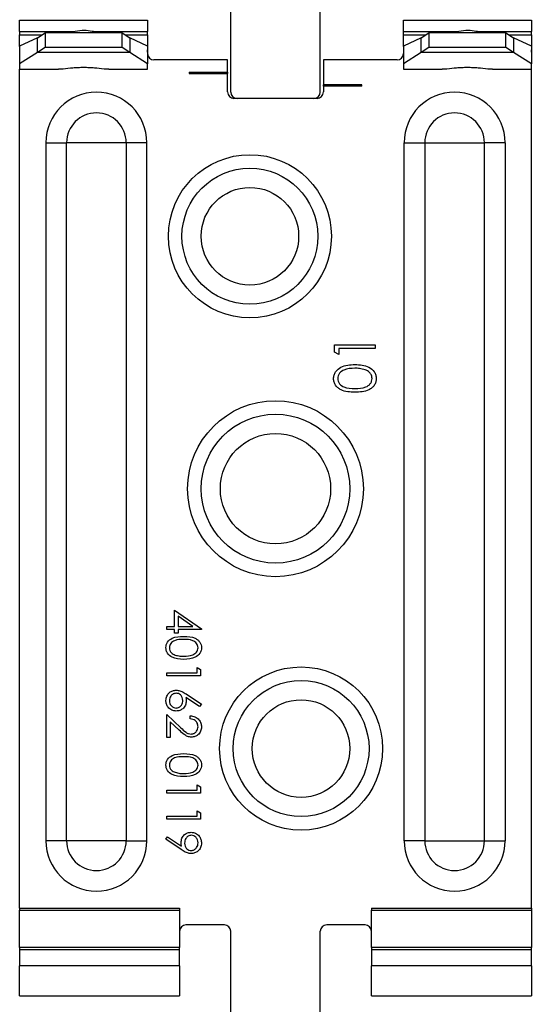
# Model space of a CAD drawing. Extents: x 750 to 1170, y 392 to 689.
# Drawn here: x 887 to 927, y 513 to 590 of the extents above; entities that cross this region are included whole.
import ezdxf

# ---------------------------------------------------------------- set-up
doc = ezdxf.new("R2010")
doc.units = 0
doc.header["$MEASUREMENT"] = 0
doc.layers.get('0').update_dxf_attribs({"lineweight": 0})

msp = doc.modelspace()

# ---------------------------------------------------------------- linework, layer by layer
at = {"color": 7, "lineweight": 25}
for p, q in [((903.569, 584.32), (903.569, 596.29)), ((910.569, 584.32), (910.569, 596.29)), ((887.069, 589.055), (887.069, 589.934)), ((887.069, 589.934), (897.07, 589.934)), ((897.07, 589.934), (897.07, 589.055)), ((917.069, 589.055), (917.069, 589.934)), ((917.069, 589.934), (927.07, 589.934)), ((927.07, 589.934), (927.07, 589.055)), ((887.069, 589.055), (887.069, 588.787)), ((887.069, 589.055), (891.397, 589.055)), ((888.465, 588.551), (889.069, 588.94)), ((889.069, 588.94), (889.069, 587.791)), ((895.07, 588.94), (889.069, 588.94)), ((892.742, 589.055), (897.07, 589.055)), ((895.07, 587.791), (895.07, 588.94)), ((895.07, 588.94), (895.674, 588.551)), ((897.07, 588.787), (897.07, 589.055)), ((917.069, 588.787), (917.069, 589.055)), ((917.069, 589.055), (921.397, 589.055)), ((918.465, 588.551), (919.069, 588.94)), ((919.069, 588.94), (919.069, 587.791)), ((925.07, 588.94), (919.069, 588.94)), ((922.742, 589.055), (927.07, 589.055)), ((925.07, 587.791), (925.07, 588.94)), ((925.07, 588.94), (925.674, 588.551)), ((927.07, 588.787), (927.07, 589.055)), ((887.069, 587.88), (887.069, 588.787)), ((887.069, 588.787), (888.832, 588.787)), ((888.465, 588.551), (887.069, 587.912)), ((888.465, 587.402), (888.465, 588.551)), ((895.307, 588.787), (897.07, 588.787)), ((895.674, 588.551), (895.674, 587.402)), ((897.07, 587.912), (895.674, 588.551)), ((897.07, 588.787), (897.07, 587.911)), ((917.069, 587.88), (917.069, 588.787)), ((917.069, 588.787), (918.832, 588.787)), ((918.465, 588.551), (917.069, 587.912)), ((918.465, 587.402), (918.465, 588.551)), ((925.307, 588.787), (927.07, 588.787)), ((925.674, 588.551), (925.674, 587.402)), ((927.07, 587.912), (925.674, 588.551)), ((927.07, 588.787), (927.07, 587.911)), ((887.069, 587.912), (887.069, 586.524)), ((887.069, 587.616), (887.069, 587.434)), ((888.465, 587.402), (887.069, 586.524)), ((889.069, 587.791), (888.465, 587.402)), ((895.674, 587.402), (888.465, 587.402)), ((895.07, 587.791), (889.069, 587.791)), ((895.674, 587.402), (895.07, 587.791)), ((897.07, 586.524), (895.674, 587.402)), ((897.07, 587.912), (897.07, 586.524)), ((897.07, 587.434), (897.07, 587.616)), ((917.069, 587.912), (917.069, 586.524)), ((917.069, 587.616), (917.069, 587.434)), ((918.465, 587.402), (917.069, 586.524)), ((919.069, 587.791), (918.465, 587.402)), ((925.674, 587.402), (918.465, 587.402)), ((925.07, 587.791), (919.069, 587.791)), ((925.674, 587.402), (925.07, 587.791)), ((927.07, 586.524), (925.674, 587.402)), ((927.07, 587.912), (927.07, 586.524)), ((927.07, 587.434), (927.07, 587.616)), ((903.32, 586.824), (897.57, 586.824)), ((903.32, 585.874), (903.32, 586.824)), ((910.819, 586.824), (910.819, 584.874)), ((916.569, 586.824), (910.819, 586.824)), ((887.069, 586.524), (887.069, 586.116)), ((887.069, 586.116), (890.096, 586.116)), ((887.069, 520.589), (887.069, 586.116)), ((894.043, 586.116), (897.07, 586.116)), ((897.07, 586.116), (897.07, 586.524)), ((900.32, 585.874), (903.32, 585.874)), ((900.32, 585.874), (900.32, 585.774)), ((903.32, 585.874), (903.32, 585.774)), ((917.069, 586.524), (917.069, 586.116)), ((917.069, 586.116), (920.096, 586.116)), ((924.043, 586.116), (927.07, 586.116)), ((927.07, 586.116), (927.07, 586.524)), ((927.07, 520.589), (927.07, 586.116)), ((900.32, 585.774), (903.32, 585.774)), ((903.32, 584.324), (903.32, 585.774)), ((913.819, 584.874), (910.819, 584.874)), ((910.819, 584.774), (910.819, 584.874)), ((910.819, 584.774), (910.819, 584.324)), ((913.819, 584.774), (910.819, 584.774)), ((913.819, 584.774), (913.819, 584.874)), ((910.32, 583.824), (903.819, 583.824)), ((910.069, 583.82), (904.069, 583.82)), ((889.125, 580.362), (889.125, 525.862)), ((889.125, 580.362), (890.738, 580.362)), ((890.738, 525.862), (890.738, 580.362)), ((895.401, 580.362), (890.738, 580.362)), ((897.014, 580.362), (895.401, 580.362)), ((895.401, 580.362), (895.401, 525.862)), ((897.014, 525.862), (897.014, 580.362)), ((917.125, 525.862), (917.125, 580.362)), ((917.125, 580.362), (918.738, 580.362)), ((918.738, 580.362), (918.738, 525.862)), ((918.738, 580.362), (923.401, 580.362)), ((923.401, 525.862), (923.401, 580.362)), ((925.014, 580.362), (923.401, 580.362)), ((925.014, 580.362), (925.014, 525.862)), ((911.691, 564.586), (914.866, 564.586)), ((911.691, 563.999), (911.691, 564.586)), ((912.016, 564.301), (912.016, 563.813)), ((914.866, 564.301), (912.016, 564.301)), ((914.866, 564.586), (914.866, 564.301)), ((912.016, 563.813), (911.691, 563.999)), ((899.18, 542.601), (899.18, 543.856)), ((899.18, 543.856), (901.283, 542.411)), ((900.601, 542.601), (899.451, 543.389)), ((899.451, 543.389), (899.451, 542.601)), ((898.569, 542.601), (899.18, 542.601)), ((898.569, 542.363), (898.569, 542.601)), ((899.18, 542.363), (898.569, 542.363)), ((899.18, 542.058), (899.18, 542.363)), ((899.451, 542.058), (899.18, 542.058)), ((899.451, 542.601), (900.601, 542.601)), ((899.451, 542.363), (899.451, 542.058)), ((901.283, 542.363), (899.451, 542.363)), ((901.283, 542.411), (901.283, 542.363)), ((898.569, 538.971), (900.944, 538.971)), ((898.569, 538.734), (898.569, 538.971)), ((900.944, 538.971), (900.944, 539.378)), ((900.944, 539.378), (901.215, 539.223)), ((901.215, 539.223), (901.215, 538.734)), ((901.215, 538.734), (898.569, 538.734)), ((901.14, 536.346), (900.071, 537.045)), ((900.076, 537.318), (901.283, 536.529)), ((901.283, 536.529), (901.14, 536.346)), ((898.569, 535.715), (899.665, 534.688)), ((898.569, 533.917), (898.569, 535.715)), ((898.841, 535.148), (898.841, 533.917)), ((899.547, 534.486), (898.841, 535.148)), ((900.401, 535.375), (900.401, 535.613)), ((898.841, 533.917), (898.569, 533.917)), ((898.569, 529.575), (898.569, 529.812)), ((898.569, 529.812), (900.944, 529.812)), ((900.944, 529.812), (900.944, 530.219)), ((900.944, 530.219), (901.215, 530.064)), ((901.215, 530.064), (901.215, 529.575)), ((901.215, 529.575), (898.569, 529.575)), ((900.944, 528.184), (901.215, 528.029)), ((900.944, 527.777), (900.944, 528.184)), ((898.569, 527.54), (898.569, 527.777)), ((898.569, 527.777), (900.944, 527.777)), ((901.215, 527.54), (898.569, 527.54)), ((901.215, 528.029), (901.215, 527.54)), ((890.738, 525.862), (889.125, 525.862)), ((895.401, 525.862), (890.738, 525.862)), ((895.401, 525.862), (897.014, 525.862)), ((898.502, 525.979), (898.634, 526.169)), ((899.693, 525.165), (898.502, 525.979)), ((898.634, 526.169), (899.709, 525.433)), ((918.738, 525.862), (917.125, 525.862)), ((918.738, 525.862), (923.401, 525.862)), ((923.401, 525.862), (925.014, 525.862)), ((887.069, 520.589), (899.57, 520.589)), ((887.069, 520.589), (887.069, 520.432)), ((899.57, 520.589), (899.57, 520.432)), ((914.569, 520.589), (914.569, 520.432)), ((914.569, 520.589), (927.07, 520.589)), ((927.07, 520.589), (927.07, 520.432)), ((887.069, 520.432), (899.57, 520.432)), ((887.069, 517.518), (887.069, 520.432)), ((899.57, 520.432), (899.57, 517.518)), ((914.569, 520.432), (927.07, 520.432)), ((914.569, 517.518), (914.569, 520.432)), ((927.07, 520.432), (927.07, 517.518)), ((903.069, 519.29), (900.069, 519.29)), ((914.069, 519.29), (911.07, 519.29)), ((903.569, 506.82), (903.569, 518.79)), ((910.569, 506.82), (910.569, 518.79)), ((899.57, 517.518), (887.069, 517.518)), ((887.069, 517.518), (887.069, 517.379)), ((899.57, 517.379), (899.57, 517.518)), ((927.07, 517.518), (914.569, 517.518)), ((914.569, 517.518), (914.569, 517.379)), ((927.07, 517.379), (927.07, 517.518)), ((887.069, 517.379), (899.57, 517.379)), ((887.069, 517.379), (887.069, 516.092)), ((899.57, 516.092), (899.57, 517.379)), ((914.569, 517.379), (927.07, 517.379)), ((914.569, 517.379), (914.569, 516.092)), ((927.07, 516.092), (927.07, 517.379)), ((887.069, 513.745), (887.069, 516.092)), ((899.57, 516.092), (887.069, 516.092)), ((899.57, 516.092), (899.57, 513.745)), ((914.569, 513.745), (914.569, 516.092)), ((927.07, 516.092), (914.569, 516.092)), ((927.07, 516.092), (927.07, 513.745)), ((887.069, 513.745), (899.57, 513.745)), ((914.569, 513.745), (927.07, 513.745))]:
    msp.add_line(p, q, dxfattribs=at)
for centre, radius in [((905.069, 573.057), 6.371), ((905.069, 573.057), 5.311), ((905.069, 573.057), 3.811), ((907.07, 553.348), 6.871), ((907.069, 553.348), 5.811), ((907.07, 553.348), 4.311), ((909.07, 533.057), 6.371), ((909.07, 533.057), 5.311), ((909.069, 533.057), 3.811)]:
    msp.add_circle(centre, radius, dxfattribs=at)
for points in [[(891.397, 589.055), (891.253, 589.026), (891.11, 588.988), (890.971, 588.94)], [(893.168, 588.94), (893.029, 588.988), (892.886, 589.027), (892.742, 589.055)], [(921.397, 589.055), (921.253, 589.026), (921.11, 588.988), (920.971, 588.94)], [(923.168, 588.94), (923.029, 588.988), (922.886, 589.027), (922.742, 589.055)], [(897.07, 587.324), (897.07, 587.047), (897.293, 586.824), (897.57, 586.824)], [(916.569, 586.824), (916.846, 586.824), (917.069, 587.047), (917.069, 587.324)], [(903.32, 584.324), (903.32, 584.047), (903.543, 583.824), (903.819, 583.824)], [(910.32, 583.824), (910.596, 583.824), (910.819, 584.047), (910.819, 584.324)], [(900.069, 519.29), (899.793, 519.29), (899.57, 519.066), (899.57, 518.79)], [(914.569, 518.79), (914.569, 519.066), (914.346, 519.29), (914.069, 519.29)]]:
    msp.add_open_spline(points, degree=3, dxfattribs=at)
for points, knots in [([(892.742, 589.055), (892.536, 589.088), (892.331, 589.122), (892.125, 589.125), (891.883, 589.129), (891.64, 589.092), (891.397, 589.055)], [0, 0, 0, 0, 1, 1, 1, 2, 2, 2, 2]), ([(922.742, 589.055), (922.536, 589.088), (922.331, 589.122), (922.125, 589.125), (921.883, 589.129), (921.64, 589.092), (921.397, 589.055)], [0, 0, 0, 0, 1, 1, 1, 2, 2, 2, 2]), ([(890.096, 586.124), (890.222, 586.128), (890.348, 586.131), (890.473, 586.14), (890.722, 586.157), (890.97, 586.192), (891.218, 586.214), (891.355, 586.227), (891.493, 586.235), (891.63, 586.241), (891.776, 586.247), (891.922, 586.251), (892.068, 586.251), (892.214, 586.251), (892.36, 586.247), (892.506, 586.241), (892.643, 586.236), (892.781, 586.227), (892.918, 586.215), (893.167, 586.193), (893.414, 586.157), (893.663, 586.14), (893.79, 586.132), (893.916, 586.128), (894.043, 586.124)], [0, 0, 0, 0, 1, 1, 1, 2, 2, 2, 3, 3, 3, 4, 4, 4, 5, 5, 5, 6, 6, 6, 7, 7, 7, 8, 8, 8, 8]), ([(920.096, 586.124), (920.222, 586.128), (920.348, 586.131), (920.473, 586.14), (920.722, 586.157), (920.97, 586.192), (921.218, 586.214), (921.355, 586.227), (921.493, 586.235), (921.63, 586.241), (921.776, 586.247), (921.922, 586.251), (922.068, 586.251), (922.214, 586.251), (922.36, 586.247), (922.506, 586.241), (922.643, 586.236), (922.781, 586.227), (922.918, 586.215), (923.167, 586.193), (923.414, 586.157), (923.663, 586.14), (923.79, 586.132), (923.916, 586.128), (924.043, 586.124)], [0, 0, 0, 0, 1, 1, 1, 2, 2, 2, 3, 3, 3, 4, 4, 4, 5, 5, 5, 6, 6, 6, 7, 7, 7, 8, 8, 8, 8]), ([(897.014, 580.362), (897.014, 582.54), (895.248, 584.307), (893.069, 584.307), (890.891, 584.307), (889.125, 582.54), (889.125, 580.362)], [0, 0, 0, 0, 1, 1, 1, 2, 2, 2, 2]), ([(903.569, 584.32), (903.569, 584.044), (903.793, 583.82), (904.069, 583.82), (904.069, 583.82), (904.069, 583.82), (904.069, 583.82)], [0, 0, 0, 0, 1, 1, 1, 2, 2, 2, 2]), ([(910.069, 583.82), (910.346, 583.82), (910.569, 584.044), (910.569, 584.32), (910.569, 584.32), (910.569, 584.32), (910.569, 584.32)], [0, 0, 0, 0, 1, 1, 1, 2, 2, 2, 2]), ([(925.014, 580.362), (925.014, 582.54), (923.248, 584.307), (921.069, 584.307), (918.891, 584.307), (917.125, 582.54), (917.125, 580.362)], [0, 0, 0, 0, 1, 1, 1, 2, 2, 2, 2]), ([(895.401, 580.362), (895.401, 581.649), (894.357, 582.693), (893.069, 582.693), (891.782, 582.693), (890.738, 581.649), (890.738, 580.362)], [0, 0, 0, 0, 1, 1, 1, 2, 2, 2, 2]), ([(923.401, 580.362), (923.401, 581.649), (922.357, 582.693), (921.069, 582.693), (919.782, 582.693), (918.738, 581.649), (918.738, 580.362)], [0, 0, 0, 0, 1, 1, 1, 2, 2, 2, 2]), ([(911.609, 561.944), (911.617, 562.037), (911.624, 562.131), (911.649, 562.22), (911.673, 562.31), (911.715, 562.395), (911.768, 562.473), (911.873, 562.626), (912.025, 562.749), (912.189, 562.834), (912.517, 563.003), (912.898, 563.021), (913.279, 563.04)], [0, 0, 0, 0, 1, 1, 1, 2, 2, 2, 3, 3, 3, 4, 4, 4, 4]), ([(913.278, 562.755), (912.984, 562.743), (912.689, 562.731), (912.424, 562.614), (912.292, 562.555), (912.167, 562.471), (912.077, 562.358), (912.032, 562.3), (911.995, 562.236), (911.972, 562.167), (911.95, 562.099), (911.943, 562.026), (911.935, 561.953)], [0, 0, 0, 0, 1, 1, 1, 2, 2, 2, 3, 3, 3, 4, 4, 4, 4]), ([(914.076, 562.634), (913.93, 562.675), (913.784, 562.715), (913.634, 562.735), (913.517, 562.75), (913.397, 562.752), (913.278, 562.755)], [0, 0, 0, 0, 1, 1, 1, 2, 2, 2, 2]), ([(913.279, 563.04), (913.661, 563.022), (914.042, 563.005), (914.369, 562.834), (914.533, 562.749), (914.683, 562.626), (914.788, 562.472), (914.841, 562.394), (914.883, 562.309), (914.907, 562.22), (914.932, 562.13), (914.939, 562.037), (914.947, 561.944)], [0, 0, 0, 0, 1, 1, 1, 2, 2, 2, 3, 3, 3, 4, 4, 4, 4]), ([(914.621, 561.953), (914.611, 562.04), (914.6, 562.127), (914.569, 562.208), (914.538, 562.289), (914.487, 562.364), (914.425, 562.424), (914.327, 562.518), (914.202, 562.576), (914.076, 562.634)], [0, 0, 0, 0, 1, 1, 1, 2, 2, 2, 3, 3, 3, 3]), ([(913.279, 560.882), (912.9, 560.895), (912.521, 560.907), (912.191, 561.067), (912.108, 561.107), (912.029, 561.156), (911.957, 561.215), (911.886, 561.274), (911.822, 561.343), (911.77, 561.42), (911.717, 561.496), (911.674, 561.581), (911.649, 561.669), (911.624, 561.758), (911.617, 561.851), (911.609, 561.944)], [0, 0, 0, 0, 1, 1, 1, 2, 2, 2, 3, 3, 3, 4, 4, 4, 5, 5, 5, 5]), ([(911.935, 561.953), (911.942, 561.881), (911.95, 561.808), (911.972, 561.739), (911.994, 561.67), (912.03, 561.606), (912.076, 561.548), (912.165, 561.434), (912.289, 561.348), (912.42, 561.29), (912.685, 561.173), (912.981, 561.17), (913.278, 561.167)], [0, 0, 0, 0, 1, 1, 1, 2, 2, 2, 3, 3, 3, 4, 4, 4, 4]), ([(913.278, 561.167), (913.575, 561.17), (913.872, 561.172), (914.136, 561.289), (914.267, 561.348), (914.39, 561.434), (914.48, 561.549), (914.525, 561.606), (914.562, 561.671), (914.584, 561.739), (914.606, 561.808), (914.614, 561.881), (914.621, 561.953)], [0, 0, 0, 0, 1, 1, 1, 2, 2, 2, 3, 3, 3, 4, 4, 4, 4]), ([(914.947, 561.944), (914.94, 561.851), (914.932, 561.758), (914.908, 561.67), (914.883, 561.581), (914.84, 561.497), (914.788, 561.42), (914.735, 561.344), (914.672, 561.275), (914.6, 561.217), (914.528, 561.158), (914.448, 561.109), (914.365, 561.069), (914.035, 560.911), (913.657, 560.897), (913.279, 560.882)], [0, 0, 0, 0, 1, 1, 1, 2, 2, 2, 3, 3, 3, 4, 4, 4, 5, 5, 5, 5]), ([(898.502, 540.936), (898.508, 541.013), (898.514, 541.09), (898.535, 541.164), (898.555, 541.238), (898.59, 541.308), (898.635, 541.372), (898.723, 541.498), (898.85, 541.597), (898.986, 541.665), (899.261, 541.801), (899.576, 541.811), (899.891, 541.82)], [0, 0, 0, 0, 1, 1, 1, 2, 2, 2, 3, 3, 3, 4, 4, 4, 4]), ([(899.892, 541.583), (899.645, 541.581), (899.398, 541.579), (899.178, 541.481), (899.068, 541.433), (898.965, 541.36), (898.891, 541.265), (898.853, 541.217), (898.823, 541.163), (898.804, 541.106), (898.786, 541.049), (898.78, 540.988), (898.773, 540.928)], [0, 0, 0, 0, 1, 1, 1, 2, 2, 2, 3, 3, 3, 4, 4, 4, 4]), ([(899.891, 541.82), (900.207, 541.81), (900.523, 541.8), (900.798, 541.667), (900.867, 541.633), (900.934, 541.592), (900.993, 541.543), (901.053, 541.493), (901.105, 541.436), (901.149, 541.372), (901.193, 541.309), (901.229, 541.238), (901.25, 541.164), (901.271, 541.09), (901.277, 541.013), (901.283, 540.936)], [0, 0, 0, 0, 1, 1, 1, 2, 2, 2, 3, 3, 3, 4, 4, 4, 5, 5, 5, 5]), ([(901.012, 540.928), (901.006, 540.988), (901, 541.049), (900.981, 541.106), (900.963, 541.163), (900.932, 541.217), (900.894, 541.265), (900.857, 541.314), (900.814, 541.356), (900.765, 541.392), (900.717, 541.428), (900.663, 541.458), (900.607, 541.481), (900.386, 541.575), (900.139, 541.579), (899.892, 541.583)], [0, 0, 0, 0, 1, 1, 1, 2, 2, 2, 3, 3, 3, 4, 4, 4, 5, 5, 5, 5]), ([(899.891, 540.023), (899.574, 540.037), (899.256, 540.052), (898.983, 540.194), (898.847, 540.265), (898.722, 540.368), (898.634, 540.496), (898.59, 540.56), (898.555, 540.631), (898.535, 540.706), (898.514, 540.78), (898.508, 540.858), (898.502, 540.936)], [0, 0, 0, 0, 1, 1, 1, 2, 2, 2, 3, 3, 3, 4, 4, 4, 4]), ([(898.773, 540.928), (898.782, 540.856), (898.791, 540.783), (898.817, 540.716), (898.843, 540.648), (898.885, 540.586), (898.937, 540.535), (899.018, 540.457), (899.123, 540.408), (899.227, 540.36)], [0, 0, 0, 0, 1, 1, 1, 2, 2, 2, 3, 3, 3, 3]), ([(901.283, 540.936), (901.277, 540.858), (901.271, 540.78), (901.25, 540.705), (901.23, 540.631), (901.195, 540.56), (901.151, 540.495), (901.063, 540.367), (900.937, 540.265), (900.8, 540.194), (900.526, 540.053), (900.209, 540.038), (899.891, 540.023)], [0, 0, 0, 0, 1, 1, 1, 2, 2, 2, 3, 3, 3, 4, 4, 4, 4]), ([(899.892, 540.26), (900.138, 540.27), (900.384, 540.28), (900.604, 540.377), (900.714, 540.426), (900.818, 540.497), (900.893, 540.591), (900.931, 540.639), (900.962, 540.692), (900.98, 540.75), (900.999, 540.807), (901.005, 540.867), (901.012, 540.928)], [0, 0, 0, 0, 1, 1, 1, 2, 2, 2, 3, 3, 3, 4, 4, 4, 4]), ([(899.227, 540.36), (899.349, 540.326), (899.471, 540.293), (899.596, 540.277), (899.694, 540.264), (899.793, 540.262), (899.892, 540.26)], [0, 0, 0, 0, 1, 1, 1, 2, 2, 2, 2]), ([(898.502, 536.813), (898.516, 536.931), (898.53, 537.05), (898.576, 537.157), (898.621, 537.264), (898.698, 537.359), (898.791, 537.435), (898.864, 537.494), (898.946, 537.54), (899.034, 537.568), (899.122, 537.596), (899.214, 537.605), (899.307, 537.614)], [0, 0, 0, 0, 1, 1, 1, 2, 2, 2, 3, 3, 3, 4, 4, 4, 4]), ([(899.298, 537.377), (899.217, 537.365), (899.135, 537.354), (899.065, 537.319), (898.994, 537.284), (898.933, 537.224), (898.885, 537.158), (898.848, 537.105), (898.818, 537.048), (898.8, 536.988), (898.783, 536.928), (898.778, 536.864), (898.773, 536.8)], [0, 0, 0, 0, 1, 1, 1, 2, 2, 2, 3, 3, 3, 4, 4, 4, 4]), ([(899.825, 536.821), (899.818, 536.901), (899.811, 536.982), (899.782, 537.055), (899.754, 537.129), (899.704, 537.195), (899.643, 537.249), (899.596, 537.291), (899.541, 537.325), (899.483, 537.345), (899.424, 537.365), (899.361, 537.371), (899.298, 537.377)], [0, 0, 0, 0, 1, 1, 1, 2, 2, 2, 3, 3, 3, 4, 4, 4, 4]), ([(899.307, 537.614), (899.402, 537.605), (899.496, 537.595), (899.587, 537.57), (899.646, 537.553), (899.703, 537.529), (899.758, 537.503), (899.813, 537.476), (899.867, 537.447), (899.92, 537.416), (899.973, 537.385), (900.024, 537.352), (900.076, 537.318)], [0, 0, 0, 0, 1, 1, 1, 2, 2, 2, 3, 3, 3, 4, 4, 4, 4]), ([(899.312, 535.986), (899.191, 536), (899.07, 536.013), (898.961, 536.061), (898.853, 536.108), (898.757, 536.189), (898.681, 536.284), (898.622, 536.36), (898.575, 536.444), (898.547, 536.534), (898.519, 536.623), (898.511, 536.718), (898.502, 536.813)], [0, 0, 0, 0, 1, 1, 1, 2, 2, 2, 3, 3, 3, 4, 4, 4, 4]), ([(898.773, 536.8), (898.781, 536.719), (898.789, 536.638), (898.818, 536.563), (898.846, 536.489), (898.895, 536.421), (898.954, 536.364), (899, 536.319), (899.053, 536.281), (899.112, 536.259), (899.17, 536.237), (899.234, 536.23), (899.298, 536.223)], [0, 0, 0, 0, 1, 1, 1, 2, 2, 2, 3, 3, 3, 4, 4, 4, 4]), ([(899.298, 536.223), (899.381, 536.236), (899.464, 536.248), (899.535, 536.285), (899.607, 536.322), (899.667, 536.385), (899.714, 536.454), (899.752, 536.508), (899.781, 536.567), (899.798, 536.628), (899.815, 536.69), (899.82, 536.756), (899.825, 536.821)], [0, 0, 0, 0, 1, 1, 1, 2, 2, 2, 3, 3, 3, 4, 4, 4, 4]), ([(900.096, 536.771), (900.083, 536.655), (900.069, 536.539), (900.025, 536.435), (899.98, 536.331), (899.904, 536.238), (899.814, 536.163), (899.744, 536.105), (899.665, 536.057), (899.579, 536.029), (899.494, 536.001), (899.403, 535.994), (899.312, 535.986)], [0, 0, 0, 0, 1, 1, 1, 2, 2, 2, 3, 3, 3, 4, 4, 4, 4]), ([(900.071, 537.045), (900.078, 536.994), (900.086, 536.943), (900.091, 536.892), (900.094, 536.852), (900.095, 536.811), (900.096, 536.771)], [0, 0, 0, 0, 1, 1, 1, 2, 2, 2, 2]), ([(900.401, 535.613), (900.53, 535.597), (900.658, 535.582), (900.776, 535.534), (900.892, 535.486), (900.998, 535.405), (901.083, 535.307), (901.149, 535.229), (901.203, 535.142), (901.235, 535.047), (901.266, 534.952), (901.275, 534.851), (901.283, 534.75)], [0, 0, 0, 0, 1, 1, 1, 2, 2, 2, 3, 3, 3, 4, 4, 4, 4]), ([(901.012, 534.762), (901.003, 534.853), (900.993, 534.943), (900.959, 535.025), (900.925, 535.106), (900.866, 535.18), (900.795, 535.236), (900.739, 535.28), (900.676, 535.314), (900.609, 535.335), (900.542, 535.357), (900.472, 535.366), (900.401, 535.375)], [0, 0, 0, 0, 1, 1, 1, 2, 2, 2, 3, 3, 3, 4, 4, 4, 4]), ([(900.497, 533.951), (900.392, 533.961), (900.287, 533.972), (900.19, 534.007), (900.093, 534.042), (900.004, 534.101), (899.92, 534.165), (899.788, 534.265), (899.668, 534.375), (899.547, 534.486)], [0, 0, 0, 0, 1, 1, 1, 2, 2, 2, 3, 3, 3, 3]), ([(899.665, 534.688), (899.795, 534.562), (899.926, 534.435), (900.076, 534.328), (900.135, 534.287), (900.197, 534.248), (900.264, 534.225), (900.331, 534.202), (900.403, 534.195), (900.475, 534.188)], [0, 0, 0, 0, 1, 1, 1, 2, 2, 2, 3, 3, 3, 3]), ([(900.475, 534.188), (900.557, 534.199), (900.639, 534.21), (900.711, 534.245), (900.783, 534.279), (900.845, 534.337), (900.895, 534.403), (900.934, 534.455), (900.966, 534.512), (900.984, 534.573), (901.002, 534.633), (901.007, 534.698), (901.012, 534.762)], [0, 0, 0, 0, 1, 1, 1, 2, 2, 2, 3, 3, 3, 4, 4, 4, 4]), ([(901.283, 534.75), (901.272, 534.632), (901.261, 534.514), (901.217, 534.408), (901.173, 534.302), (901.096, 534.208), (901.005, 534.133), (900.933, 534.073), (900.853, 534.024), (900.767, 533.996), (900.681, 533.967), (900.589, 533.959), (900.497, 533.951)], [0, 0, 0, 0, 1, 1, 1, 2, 2, 2, 3, 3, 3, 4, 4, 4, 4]), ([(898.502, 531.777), (898.508, 531.854), (898.514, 531.932), (898.535, 532.005), (898.555, 532.079), (898.59, 532.15), (898.635, 532.213), (898.723, 532.34), (898.85, 532.439), (898.986, 532.506), (899.261, 532.642), (899.576, 532.652), (899.891, 532.662)], [0, 0, 0, 0, 1, 1, 1, 2, 2, 2, 3, 3, 3, 4, 4, 4, 4]), ([(899.892, 532.424), (899.645, 532.422), (899.398, 532.42), (899.178, 532.323), (899.068, 532.274), (898.965, 532.202), (898.891, 532.107), (898.853, 532.059), (898.823, 532.005), (898.804, 531.947), (898.786, 531.89), (898.78, 531.83), (898.773, 531.769)], [0, 0, 0, 0, 1, 1, 1, 2, 2, 2, 3, 3, 3, 4, 4, 4, 4]), ([(899.891, 532.662), (900.207, 532.651), (900.523, 532.641), (900.798, 532.508), (900.867, 532.475), (900.934, 532.433), (900.993, 532.384), (901.053, 532.335), (901.105, 532.278), (901.149, 532.214), (901.193, 532.15), (901.229, 532.08), (901.25, 532.006), (901.271, 531.932), (901.277, 531.854), (901.283, 531.777)], [0, 0, 0, 0, 1, 1, 1, 2, 2, 2, 3, 3, 3, 4, 4, 4, 5, 5, 5, 5]), ([(901.012, 531.769), (901.006, 531.83), (901, 531.89), (900.981, 531.948), (900.963, 532.005), (900.932, 532.058), (900.894, 532.107), (900.857, 532.155), (900.814, 532.198), (900.765, 532.234), (900.717, 532.27), (900.663, 532.299), (900.607, 532.323), (900.386, 532.416), (900.139, 532.42), (899.892, 532.424)], [0, 0, 0, 0, 1, 1, 1, 2, 2, 2, 3, 3, 3, 4, 4, 4, 5, 5, 5, 5]), ([(899.891, 530.864), (899.574, 530.879), (899.256, 530.893), (898.983, 531.035), (898.847, 531.106), (898.722, 531.209), (898.634, 531.337), (898.59, 531.402), (898.555, 531.473), (898.535, 531.547), (898.514, 531.621), (898.508, 531.699), (898.502, 531.777)], [0, 0, 0, 0, 1, 1, 1, 2, 2, 2, 3, 3, 3, 4, 4, 4, 4]), ([(898.773, 531.769), (898.782, 531.697), (898.791, 531.625), (898.817, 531.557), (898.843, 531.49), (898.885, 531.427), (898.937, 531.377), (899.018, 531.298), (899.123, 531.25), (899.227, 531.202)], [0, 0, 0, 0, 1, 1, 1, 2, 2, 2, 3, 3, 3, 3]), ([(901.283, 531.777), (901.277, 531.699), (901.271, 531.621), (901.25, 531.547), (901.23, 531.472), (901.195, 531.401), (901.151, 531.336), (901.063, 531.208), (900.937, 531.106), (900.8, 531.036), (900.526, 530.894), (900.209, 530.879), (899.891, 530.864)], [0, 0, 0, 0, 1, 1, 1, 2, 2, 2, 3, 3, 3, 4, 4, 4, 4]), ([(899.892, 531.101), (900.138, 531.111), (900.384, 531.121), (900.604, 531.219), (900.714, 531.267), (900.818, 531.338), (900.893, 531.432), (900.931, 531.48), (900.962, 531.534), (900.98, 531.591), (900.999, 531.648), (901.005, 531.709), (901.012, 531.769)], [0, 0, 0, 0, 1, 1, 1, 2, 2, 2, 3, 3, 3, 4, 4, 4, 4]), ([(899.227, 531.202), (899.349, 531.168), (899.471, 531.134), (899.596, 531.118), (899.694, 531.105), (899.793, 531.103), (899.892, 531.101)], [0, 0, 0, 0, 1, 1, 1, 2, 2, 2, 2]), ([(889.125, 525.862), (889.125, 523.683), (890.891, 521.917), (893.069, 521.917), (895.248, 521.917), (897.014, 523.683), (897.014, 525.862)], [0, 0, 0, 0, 1, 1, 1, 2, 2, 2, 2]), ([(890.738, 525.862), (890.738, 524.574), (891.782, 523.53), (893.069, 523.53), (894.357, 523.53), (895.401, 524.574), (895.401, 525.862)], [0, 0, 0, 0, 1, 1, 1, 2, 2, 2, 2]), ([(899.689, 525.712), (899.702, 525.829), (899.714, 525.947), (899.758, 526.054), (899.802, 526.161), (899.877, 526.256), (899.966, 526.335), (900.036, 526.396), (900.116, 526.447), (900.201, 526.476), (900.288, 526.506), (900.38, 526.514), (900.473, 526.522)], [0, 0, 0, 0, 1, 1, 1, 2, 2, 2, 3, 3, 3, 4, 4, 4, 4]), ([(900.486, 526.285), (900.402, 526.271), (900.318, 526.258), (900.246, 526.219), (900.174, 526.179), (900.114, 526.114), (900.068, 526.043), (900.031, 525.987), (900.003, 525.927), (899.986, 525.863), (899.969, 525.8), (899.965, 525.734), (899.96, 525.668)], [0, 0, 0, 0, 1, 1, 1, 2, 2, 2, 3, 3, 3, 4, 4, 4, 4]), ([(900.473, 526.522), (900.595, 526.508), (900.717, 526.493), (900.826, 526.444), (900.935, 526.395), (901.03, 526.311), (901.105, 526.214), (901.164, 526.137), (901.21, 526.052), (901.238, 525.962), (901.265, 525.871), (901.274, 525.775), (901.283, 525.68)], [0, 0, 0, 0, 1, 1, 1, 2, 2, 2, 3, 3, 3, 4, 4, 4, 4]), ([(901.012, 525.692), (901.004, 525.775), (900.996, 525.857), (900.968, 525.933), (900.94, 526.009), (900.892, 526.079), (900.833, 526.138), (900.787, 526.184), (900.734, 526.224), (900.675, 526.247), (900.616, 526.27), (900.551, 526.278), (900.486, 526.285)], [0, 0, 0, 0, 1, 1, 1, 2, 2, 2, 3, 3, 3, 4, 4, 4, 4]), ([(917.125, 525.862), (917.125, 523.683), (918.891, 521.917), (921.069, 521.917), (923.248, 521.917), (925.014, 523.683), (925.014, 525.862)], [0, 0, 0, 0, 1, 1, 1, 2, 2, 2, 2]), ([(918.738, 525.862), (918.738, 524.574), (919.782, 523.53), (921.069, 523.53), (922.357, 523.53), (923.401, 524.574), (923.401, 525.862)], [0, 0, 0, 0, 1, 1, 1, 2, 2, 2, 2]), ([(899.709, 525.433), (899.703, 525.485), (899.697, 525.537), (899.693, 525.589), (899.691, 525.63), (899.69, 525.671), (899.689, 525.712)], [0, 0, 0, 0, 1, 1, 1, 2, 2, 2, 2]), ([(900.47, 524.86), (900.374, 524.87), (900.278, 524.879), (900.187, 524.906), (900.127, 524.923), (900.07, 524.948), (900.014, 524.975), (899.958, 525.002), (899.903, 525.032), (899.85, 525.064), (899.797, 525.096), (899.745, 525.13), (899.693, 525.165)], [0, 0, 0, 0, 1, 1, 1, 2, 2, 2, 3, 3, 3, 4, 4, 4, 4]), ([(899.96, 525.668), (899.967, 525.586), (899.973, 525.504), (900.001, 525.429), (900.029, 525.355), (900.078, 525.286), (900.138, 525.231), (900.185, 525.187), (900.24, 525.151), (900.299, 525.131), (900.358, 525.11), (900.422, 525.103), (900.486, 525.097)], [0, 0, 0, 0, 1, 1, 1, 2, 2, 2, 3, 3, 3, 4, 4, 4, 4]), ([(901.283, 525.68), (901.269, 525.56), (901.255, 525.439), (901.209, 525.33), (901.163, 525.221), (901.086, 525.124), (900.993, 525.046), (900.919, 524.985), (900.836, 524.937), (900.748, 524.908), (900.659, 524.879), (900.564, 524.869), (900.47, 524.86)], [0, 0, 0, 0, 1, 1, 1, 2, 2, 2, 3, 3, 3, 4, 4, 4, 4]), ([(900.486, 525.097), (900.569, 525.11), (900.651, 525.122), (900.722, 525.159), (900.794, 525.196), (900.854, 525.258), (900.901, 525.326), (900.939, 525.38), (900.968, 525.439), (900.986, 525.5), (901.003, 525.562), (901.007, 525.627), (901.012, 525.692)], [0, 0, 0, 0, 1, 1, 1, 2, 2, 2, 3, 3, 3, 4, 4, 4, 4]), ([(903.569, 518.79), (903.57, 519.066), (903.346, 519.29), (903.07, 519.29), (903.07, 519.29), (903.07, 519.29), (903.069, 519.29)], [0, 0, 0, 0, 1, 1, 1, 2, 2, 2, 2]), ([(911.07, 519.29), (910.793, 519.29), (910.569, 519.066), (910.569, 518.79), (910.569, 518.79), (910.569, 518.79), (910.569, 518.79)], [0, 0, 0, 0, 1, 1, 1, 2, 2, 2, 2])]:
    msp.add_open_spline(points, degree=3, knots=knots, dxfattribs=at)

doc.saveas('drawing.dxf')
